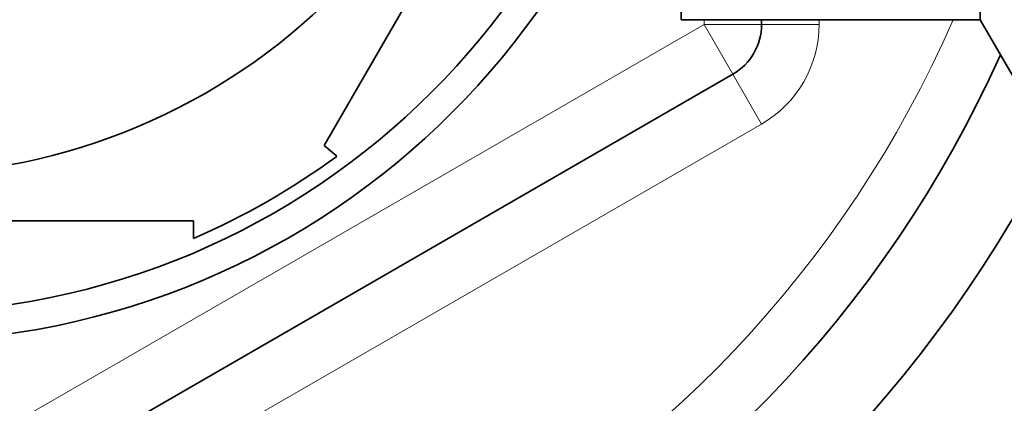
# Model space of a CAD drawing. Units: millimetres. Extents: x -312 to 1285, y 9 to 1169.
# Drawn here: x 409 to 426, y 977 to 983 of the extents above; entities that cross this region are included whole.
import ezdxf

# ---------------------------------------------------------------- set-up
doc = ezdxf.new("R2010")
doc.units = ezdxf.units.MM
doc.layers.add('DV4_Défaut', color=7, linetype='Continuous')
doc.layers.add('Défaut', color=7, linetype='Continuous')

# ---------------------------------------------------------------- blocks, each defined once
blk = doc.blocks.new('SE3')
at = {"layer": 'DV4_Défaut', "color": 7, "lineweight": 35}
for p, q in [((420.798, 983.445), (420.798, 999.445)), ((425.998, 983.445), (425.998, 999.445)), ((419.72, 990.133), (414.595, 981.258)), ((420.798, 983.445), (425.998, 983.445)), ((422.198, 983.445), (422.198, 983.362)), ((425.998, 983.445), (427.441, 980.945)), ((421.698, 982.496), (407.698, 974.413)), ((414.817, 981.072), (414.595, 981.258)), ((412.322, 979.945), (402.074, 979.945)), ((412.322, 979.945), (412.322, 979.638))]:
    blk.add_line(p, q, dxfattribs=at)
at = {"layer": 'DV4_Défaut', "color": 7, "lineweight": 18}
for p, q in [((421.198, 983.362), (421.198, 983.445)), ((423.198, 983.445), (423.198, 983.362)), ((407.198, 975.279), (421.198, 983.362)), ((421.198, 983.362), (421.698, 982.496)), ((421.198, 983.362), (422.198, 983.362)), ((423.198, 983.362), (422.198, 983.362)), ((422.198, 981.63), (421.698, 982.496)), ((422.198, 981.63), (408.198, 973.547))]:
    blk.add_line(p, q, dxfattribs=at)
at = {"layer": 'DV4_Défaut', "color": 7, "lineweight": 35}
for radius in [13.6, 13.1, 10.7]:
    blk.add_circle((407.198, 991.445), radius, dxfattribs=at)
for centre, radius, start, end in [((407.198, 991.445), 22.5, 26.9183, 333.0817), ((407.198, 991.445), 21, 24.2095, 335.7905), ((421.198, 983.362), 1, 300, 0), ((407.198, 991.445), 12.871, 293.4681, 306.2671)]:
    blk.add_arc(centre, radius, start, end, dxfattribs=at)
at = {"layer": 'DV4_Défaut', "color": 7, "lineweight": 18}
for centre, radius, start, end in [((407.198, 991.445), 20, 23.5782, 336.4218), ((421.198, 983.362), 2, 300, 0)]:
    blk.add_arc(centre, radius, start, end, dxfattribs=at)

msp = doc.modelspace()

# ---------------------------------------------------------------- block references
at = {"layer": 'Défaut'}
msp.add_blockref('SE3', (0, 0), dxfattribs=at)

doc.saveas('drawing.dxf')
